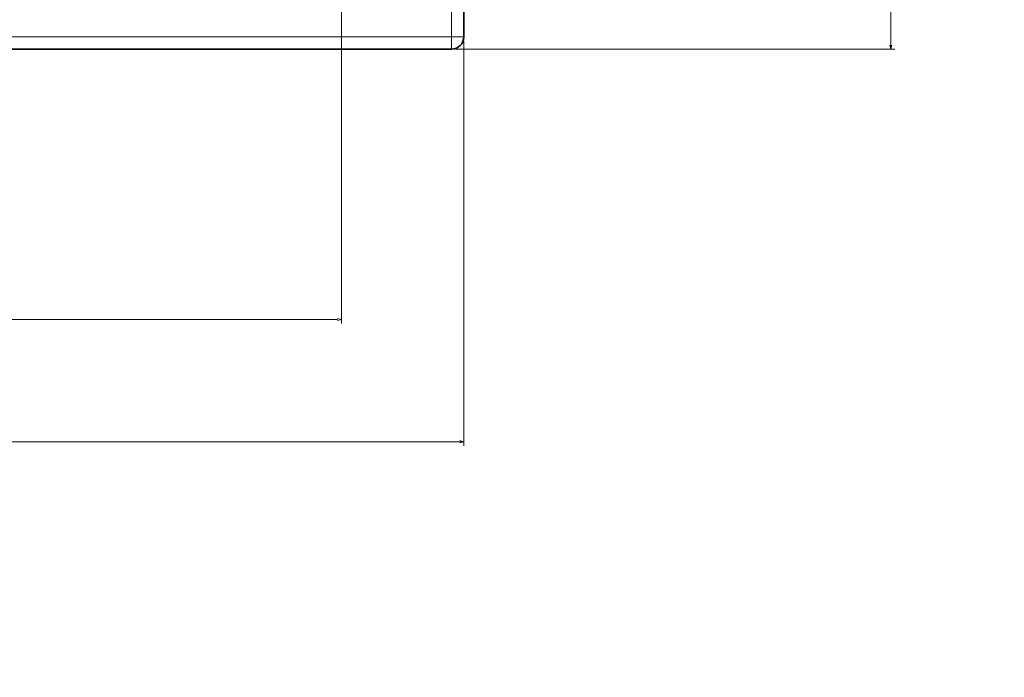
# Model space of a CAD drawing. Units: centimetres. Extents: x -90 to 90, y -148 to 149.
# Drawn here: x 43 to 90, y 5 to 36 of the extents above; entities that cross this region are included whole.
import ezdxf
from ezdxf.lldxf.tags import DXFTag

# ---------------------------------------------------------------- set-up
doc = ezdxf.new("R2010")
doc.units = ezdxf.units.CM
doc.header["$MEASUREMENT"] = 0
doc.layers.add('Quote numeri', color=7, linetype='Continuous')
tags = doc.linetypes.add('New Line51', pattern=[15, 12, -3]).pattern_tags.tags
tags[6:7] = [DXFTag(74, 4), DXFTag(75, 0), DXFTag(340, '0'), DXFTag(46, 1.0), DXFTag(50, 0.0), DXFTag(44, 0.0), DXFTag(45, 0.0)]
tags[4:5] = [DXFTag(74, 4), DXFTag(75, 0), DXFTag(340, '0'), DXFTag(46, 1.0), DXFTag(50, 0.0), DXFTag(44, 0.0), DXFTag(45, 0.0)]
tags = doc.linetypes.add('New Line53', pattern=[15, 12, -3]).pattern_tags.tags
tags[6:7] = [DXFTag(74, 4), DXFTag(75, 0), DXFTag(340, '0'), DXFTag(46, 1.0), DXFTag(50, 0.0), DXFTag(44, 0.0), DXFTag(45, 0.0)]
tags[4:5] = [DXFTag(74, 4), DXFTag(75, 0), DXFTag(340, '0'), DXFTag(46, 1.0), DXFTag(50, 0.0), DXFTag(44, 0.0), DXFTag(45, 0.0)]
tags = doc.linetypes.add('New Line54', pattern=[15, 12, -3]).pattern_tags.tags
tags[6:7] = [DXFTag(74, 4), DXFTag(75, 0), DXFTag(340, '0'), DXFTag(46, 1.0), DXFTag(50, 0.0), DXFTag(44, 0.0), DXFTag(45, 0.0)]
tags[4:5] = [DXFTag(74, 4), DXFTag(75, 0), DXFTag(340, '0'), DXFTag(46, 1.0), DXFTag(50, 0.0), DXFTag(44, 0.0), DXFTag(45, 0.0)]
tags = doc.linetypes.add('New Line55', pattern=[15, 12, -3]).pattern_tags.tags
tags[6:7] = [DXFTag(74, 4), DXFTag(75, 0), DXFTag(340, '0'), DXFTag(46, 1.0), DXFTag(50, 0.0), DXFTag(44, 0.0), DXFTag(45, 0.0)]
tags[4:5] = [DXFTag(74, 4), DXFTag(75, 0), DXFTag(340, '0'), DXFTag(46, 1.0), DXFTag(50, 0.0), DXFTag(44, 0.0), DXFTag(45, 0.0)]
tags = doc.linetypes.add('New Line56', pattern=[15, 12, -3]).pattern_tags.tags
tags[6:7] = [DXFTag(74, 4), DXFTag(75, 0), DXFTag(340, '0'), DXFTag(46, 1.0), DXFTag(50, 0.0), DXFTag(44, 0.0), DXFTag(45, 0.0)]
tags[4:5] = [DXFTag(74, 4), DXFTag(75, 0), DXFTag(340, '0'), DXFTag(46, 1.0), DXFTag(50, 0.0), DXFTag(44, 0.0), DXFTag(45, 0.0)]
tags = doc.linetypes.add('New Line57', pattern=[15, 12, -3]).pattern_tags.tags
tags[6:7] = [DXFTag(74, 4), DXFTag(75, 0), DXFTag(340, '0'), DXFTag(46, 1.0), DXFTag(50, 0.0), DXFTag(44, 0.0), DXFTag(45, 0.0)]
tags[4:5] = [DXFTag(74, 4), DXFTag(75, 0), DXFTag(340, '0'), DXFTag(46, 1.0), DXFTag(50, 0.0), DXFTag(44, 0.0), DXFTag(45, 0.0)]
tags = doc.linetypes.add('New Line58', pattern=[15, 12, -3]).pattern_tags.tags
tags[6:7] = [DXFTag(74, 4), DXFTag(75, 0), DXFTag(340, '0'), DXFTag(46, 1.0), DXFTag(50, 0.0), DXFTag(44, 0.0), DXFTag(45, 0.0)]
tags[4:5] = [DXFTag(74, 4), DXFTag(75, 0), DXFTag(340, '0'), DXFTag(46, 1.0), DXFTag(50, 0.0), DXFTag(44, 0.0), DXFTag(45, 0.0)]
tags = doc.linetypes.add('New Line59', pattern=[15, 12, -3]).pattern_tags.tags
tags[6:7] = [DXFTag(74, 4), DXFTag(75, 0), DXFTag(340, '0'), DXFTag(46, 1.0), DXFTag(50, 0.0), DXFTag(44, 0.0), DXFTag(45, 0.0)]
tags[4:5] = [DXFTag(74, 4), DXFTag(75, 0), DXFTag(340, '0'), DXFTag(46, 1.0), DXFTag(50, 0.0), DXFTag(44, 0.0), DXFTag(45, 0.0)]
tags = doc.linetypes.add('New Line60', pattern=[15, 12, -3]).pattern_tags.tags
tags[6:7] = [DXFTag(74, 4), DXFTag(75, 0), DXFTag(340, '0'), DXFTag(46, 1.0), DXFTag(50, 0.0), DXFTag(44, 0.0), DXFTag(45, 0.0)]
tags[4:5] = [DXFTag(74, 4), DXFTag(75, 0), DXFTag(340, '0'), DXFTag(46, 1.0), DXFTag(50, 0.0), DXFTag(44, 0.0), DXFTag(45, 0.0)]
tags = doc.linetypes.add('New Line61', pattern=[15, 12, -3]).pattern_tags.tags
tags[6:7] = [DXFTag(74, 4), DXFTag(75, 0), DXFTag(340, '0'), DXFTag(46, 1.0), DXFTag(50, 0.0), DXFTag(44, 0.0), DXFTag(45, 0.0)]
tags[4:5] = [DXFTag(74, 4), DXFTag(75, 0), DXFTag(340, '0'), DXFTag(46, 1.0), DXFTag(50, 0.0), DXFTag(44, 0.0), DXFTag(45, 0.0)]
tags = doc.linetypes.add('New Line62', pattern=[15, 12, -3]).pattern_tags.tags
tags[6:7] = [DXFTag(74, 4), DXFTag(75, 0), DXFTag(340, '0'), DXFTag(46, 1.0), DXFTag(50, 0.0), DXFTag(44, 0.0), DXFTag(45, 0.0)]
tags[4:5] = [DXFTag(74, 4), DXFTag(75, 0), DXFTag(340, '0'), DXFTag(46, 1.0), DXFTag(50, 0.0), DXFTag(44, 0.0), DXFTag(45, 0.0)]
tags = doc.linetypes.add('New Line63', pattern=[15, 12, -3]).pattern_tags.tags
tags[6:7] = [DXFTag(74, 4), DXFTag(75, 0), DXFTag(340, '0'), DXFTag(46, 1.0), DXFTag(50, 0.0), DXFTag(44, 0.0), DXFTag(45, 0.0)]
tags[4:5] = [DXFTag(74, 4), DXFTag(75, 0), DXFTag(340, '0'), DXFTag(46, 1.0), DXFTag(50, 0.0), DXFTag(44, 0.0), DXFTag(45, 0.0)]
tags = doc.linetypes.add('New Line64', pattern=[15, 12, -3]).pattern_tags.tags
tags[6:7] = [DXFTag(74, 4), DXFTag(75, 0), DXFTag(340, '0'), DXFTag(46, 1.0), DXFTag(50, 0.0), DXFTag(44, 0.0), DXFTag(45, 0.0)]
tags[4:5] = [DXFTag(74, 4), DXFTag(75, 0), DXFTag(340, '0'), DXFTag(46, 1.0), DXFTag(50, 0.0), DXFTag(44, 0.0), DXFTag(45, 0.0)]
tags = doc.linetypes.add('New Line65', pattern=[15, 12, -3]).pattern_tags.tags
tags[6:7] = [DXFTag(74, 4), DXFTag(75, 0), DXFTag(340, '0'), DXFTag(46, 1.0), DXFTag(50, 0.0), DXFTag(44, 0.0), DXFTag(45, 0.0)]
tags[4:5] = [DXFTag(74, 4), DXFTag(75, 0), DXFTag(340, '0'), DXFTag(46, 1.0), DXFTag(50, 0.0), DXFTag(44, 0.0), DXFTag(45, 0.0)]
tags = doc.linetypes.add('New Line66', pattern=[15, 12, -3]).pattern_tags.tags
tags[6:7] = [DXFTag(74, 4), DXFTag(75, 0), DXFTag(340, '0'), DXFTag(46, 1.0), DXFTag(50, 0.0), DXFTag(44, 0.0), DXFTag(45, 0.0)]
tags[4:5] = [DXFTag(74, 4), DXFTag(75, 0), DXFTag(340, '0'), DXFTag(46, 1.0), DXFTag(50, 0.0), DXFTag(44, 0.0), DXFTag(45, 0.0)]
tags = doc.linetypes.add('New Line67', pattern=[15, 12, -3]).pattern_tags.tags
tags[6:7] = [DXFTag(74, 4), DXFTag(75, 0), DXFTag(340, '0'), DXFTag(46, 1.0), DXFTag(50, 0.0), DXFTag(44, 0.0), DXFTag(45, 0.0)]
tags[4:5] = [DXFTag(74, 4), DXFTag(75, 0), DXFTag(340, '0'), DXFTag(46, 1.0), DXFTag(50, 0.0), DXFTag(44, 0.0), DXFTag(45, 0.0)]
tags = doc.linetypes.add('New Line68', pattern=[15, 12, -3]).pattern_tags.tags
tags[6:7] = [DXFTag(74, 4), DXFTag(75, 0), DXFTag(340, '0'), DXFTag(46, 1.0), DXFTag(50, 0.0), DXFTag(44, 0.0), DXFTag(45, 0.0)]
tags[4:5] = [DXFTag(74, 4), DXFTag(75, 0), DXFTag(340, '0'), DXFTag(46, 1.0), DXFTag(50, 0.0), DXFTag(44, 0.0), DXFTag(45, 0.0)]
tags = doc.linetypes.add('New Line69', pattern=[15, 12, -3]).pattern_tags.tags
tags[6:7] = [DXFTag(74, 4), DXFTag(75, 0), DXFTag(340, '0'), DXFTag(46, 1.0), DXFTag(50, 0.0), DXFTag(44, 0.0), DXFTag(45, 0.0)]
tags[4:5] = [DXFTag(74, 4), DXFTag(75, 0), DXFTag(340, '0'), DXFTag(46, 1.0), DXFTag(50, 0.0), DXFTag(44, 0.0), DXFTag(45, 0.0)]
tags = doc.linetypes.add('New Line70', pattern=[15, 12, -3]).pattern_tags.tags
tags[6:7] = [DXFTag(74, 4), DXFTag(75, 0), DXFTag(340, '0'), DXFTag(46, 1.0), DXFTag(50, 0.0), DXFTag(44, 0.0), DXFTag(45, 0.0)]
tags[4:5] = [DXFTag(74, 4), DXFTag(75, 0), DXFTag(340, '0'), DXFTag(46, 1.0), DXFTag(50, 0.0), DXFTag(44, 0.0), DXFTag(45, 0.0)]
tags = doc.linetypes.add('New Line71', pattern=[15, 12, -3]).pattern_tags.tags
tags[6:7] = [DXFTag(74, 4), DXFTag(75, 0), DXFTag(340, '0'), DXFTag(46, 1.0), DXFTag(50, 0.0), DXFTag(44, 0.0), DXFTag(45, 0.0)]
tags[4:5] = [DXFTag(74, 4), DXFTag(75, 0), DXFTag(340, '0'), DXFTag(46, 1.0), DXFTag(50, 0.0), DXFTag(44, 0.0), DXFTag(45, 0.0)]
tags = doc.linetypes.add('New Line72', pattern=[15, 12, -3]).pattern_tags.tags
tags[6:7] = [DXFTag(74, 4), DXFTag(75, 0), DXFTag(340, '0'), DXFTag(46, 1.0), DXFTag(50, 0.0), DXFTag(44, 0.0), DXFTag(45, 0.0)]
tags[4:5] = [DXFTag(74, 4), DXFTag(75, 0), DXFTag(340, '0'), DXFTag(46, 1.0), DXFTag(50, 0.0), DXFTag(44, 0.0), DXFTag(45, 0.0)]
tags = doc.linetypes.add('New Line73', pattern=[15, 12, -3]).pattern_tags.tags
tags[6:7] = [DXFTag(74, 4), DXFTag(75, 0), DXFTag(340, '0'), DXFTag(46, 1.0), DXFTag(50, 0.0), DXFTag(44, 0.0), DXFTag(45, 0.0)]
tags[4:5] = [DXFTag(74, 4), DXFTag(75, 0), DXFTag(340, '0'), DXFTag(46, 1.0), DXFTag(50, 0.0), DXFTag(44, 0.0), DXFTag(45, 0.0)]
tags = doc.linetypes.add('New Line74', pattern=[15, 12, -3]).pattern_tags.tags
tags[6:7] = [DXFTag(74, 4), DXFTag(75, 0), DXFTag(340, '0'), DXFTag(46, 1.0), DXFTag(50, 0.0), DXFTag(44, 0.0), DXFTag(45, 0.0)]
tags[4:5] = [DXFTag(74, 4), DXFTag(75, 0), DXFTag(340, '0'), DXFTag(46, 1.0), DXFTag(50, 0.0), DXFTag(44, 0.0), DXFTag(45, 0.0)]
tags = doc.linetypes.add('New Line75', pattern=[15, 12, -3]).pattern_tags.tags
tags[6:7] = [DXFTag(74, 4), DXFTag(75, 0), DXFTag(340, '0'), DXFTag(46, 1.0), DXFTag(50, 0.0), DXFTag(44, 0.0), DXFTag(45, 0.0)]
tags[4:5] = [DXFTag(74, 4), DXFTag(75, 0), DXFTag(340, '0'), DXFTag(46, 1.0), DXFTag(50, 0.0), DXFTag(44, 0.0), DXFTag(45, 0.0)]
tags = doc.linetypes.add('New Line76', pattern=[15, 12, -3]).pattern_tags.tags
tags[6:7] = [DXFTag(74, 4), DXFTag(75, 0), DXFTag(340, '0'), DXFTag(46, 1.0), DXFTag(50, 0.0), DXFTag(44, 0.0), DXFTag(45, 0.0)]
tags[4:5] = [DXFTag(74, 4), DXFTag(75, 0), DXFTag(340, '0'), DXFTag(46, 1.0), DXFTag(50, 0.0), DXFTag(44, 0.0), DXFTag(45, 0.0)]
tags = doc.linetypes.add('New Line77', pattern=[15, 12, -3]).pattern_tags.tags
tags[6:7] = [DXFTag(74, 4), DXFTag(75, 0), DXFTag(340, '0'), DXFTag(46, 1.0), DXFTag(50, 0.0), DXFTag(44, 0.0), DXFTag(45, 0.0)]
tags[4:5] = [DXFTag(74, 4), DXFTag(75, 0), DXFTag(340, '0'), DXFTag(46, 1.0), DXFTag(50, 0.0), DXFTag(44, 0.0), DXFTag(45, 0.0)]
tags = doc.linetypes.add('New Line79', pattern=[15, 12, -3]).pattern_tags.tags
tags[6:7] = [DXFTag(74, 4), DXFTag(75, 0), DXFTag(340, '0'), DXFTag(46, 1.0), DXFTag(50, 0.0), DXFTag(44, 0.0), DXFTag(45, 0.0)]
tags[4:5] = [DXFTag(74, 4), DXFTag(75, 0), DXFTag(340, '0'), DXFTag(46, 1.0), DXFTag(50, 0.0), DXFTag(44, 0.0), DXFTag(45, 0.0)]

msp = doc.modelspace()

# ---------------------------------------------------------------- linework, layer by layer
at = {"layer": 'Quote numeri', "color": 253, "lineweight": 9}
msp.add_open_spline([(89.99967, -148.49794), (89.99967, -148.49794), (89.99967, -135.99794), (89.99967, -135.99794), (89.99967, -135.99794), (89.99967, -135.99794), (-85.00031, -135.99794), (-85.00031, -135.99794), (-85.00031, -135.99794), (-85.00031, -135.99794), (-90.00031, -135.99794), (-90.00031, -135.99794), (-90.00031, -135.99794), (-90.00031, -135.99794), (-90.00031, 126.00204), (-90.00031, 126.00204), (-90.00031, 126.00204), (-90.00031, 126.00204), (-85.00031, 126.00204), (-85.00031, 126.00204), (-85.00031, 126.00204), (-85.00031, 126.00204), (89.99967, 126.00204), (89.99967, 126.00204), (89.99967, 126.00204), (89.99967, 126.00204), (89.99967, 148.50204), (89.99967, 148.50204)], degree=3, knots=[0, 0, 0, 0, 0.14285714, 0.14285714, 0.14285714, 0.14285714, 0.28571429, 0.28571429, 0.28571429, 0.28571429, 0.42857143, 0.42857143, 0.42857143, 0.42857143, 0.57142857, 0.57142857, 0.57142857, 0.57142857, 0.71428571, 0.71428571, 0.71428571, 0.71428571, 0.85714286, 0.85714286, 0.85714286, 0.85714286, 1, 1, 1, 1], dxfattribs=at)
at = {"layer": 'Quote numeri', "lineweight": 13}
for points in [[(63.46367, 81.82582), (63.46367, 81.82582), (63.46367, 35.49432), (63.46367, 35.49432)], [(84.55402, 34.90758), (84.55402, 34.90758), (84.55402, 81.82582), (84.55402, 81.82582)], [(-52.6751, 35.49432), (-52.6751, 35.49432), (63.46367, 35.49432), (63.46367, 35.49432)], [(63.46367, 35.49432), (63.46367, 35.49432), (63.46367, 34.90758), (63.46367, 34.90758)], [(63.46367, 35.49432), (63.46367, 35.49432), (63.46367, 35.49432), (63.46367, 35.49432)], [(63.46367, 35.49432), (63.46367, 35.49432), (64.05041, 35.49432), (64.05041, 35.49432)], [(64.05041, 35.29874), (64.05041, 35.29874), (64.05041, 15.85552), (64.05041, 15.85552)], [(63.65925, 34.90758), (63.65925, 34.90758), (84.7496, 34.90758), (84.7496, 34.90758)], [(-53.26184, 16.0511), (-53.26184, 16.0511), (63.99634, 16.0511), (63.99634, 16.0511)], [(64.05041, 16.0511), (64.05041, 16.0511), (64.05041, 16.0511), (64.05041, 16.0511)]]:
    msp.add_open_spline(points, degree=3, dxfattribs=at)
at = {"layer": 'Quote numeri', "linetype": 'New Line79', "lineweight": 13}
msp.add_open_spline([(64.05002, 81.82582), (64.05002, 81.82582), (64.05002, 35.49432), (64.05002, 35.49432)], degree=3, dxfattribs=at)
at = {"layer": 'Quote numeri', "lineweight": 35}
for points in [[(64.05041, 81.82582), (64.05041, 81.82582), (64.05041, 35.49432), (64.05041, 35.49432)], [(63.46367, 34.90758), (63.78767, 34.90758), (64.05041, 35.17026), (64.05041, 35.49426)], [(-52.6751, 34.90758), (-52.6751, 34.90758), (63.46367, 34.90758), (63.46367, 34.90758)], [(63.46367, 34.90758), (63.46367, 34.90758), (63.46367, 34.90758), (63.46367, 34.90758)]]:
    msp.add_open_spline(points, degree=3, dxfattribs=at)
at = {"layer": 'Quote numeri', "color": 34, "lineweight": 13}
for points in [[(58.17091, 41.17785), (58.17091, 41.17785), (58.17091, 21.72611), (58.17091, 21.72611)], [(-47.38234, 21.92169), (-47.38234, 21.92169), (57.98198, 21.92169), (57.98198, 21.92169)], [(58.17091, 21.92169), (58.17091, 21.92169), (58.17091, 21.92169), (58.17091, 21.92169)]]:
    msp.add_open_spline(points, degree=3, dxfattribs=at)
at = {"layer": 'Quote numeri', "linetype": 'New Line54', "lineweight": 13}
msp.add_open_spline([(63.46367, 34.90791), (63.78723, 34.90829), (64.04964, 35.1707), (64.05002, 35.49432)], degree=3, dxfattribs=at)
at = {"layer": 'Quote numeri', "linetype": 'New Line57', "lineweight": 13}
msp.add_open_spline([(63.46367, 34.90791), (63.78723, 34.90829), (64.04964, 35.1707), (64.05002, 35.49432)], degree=3, dxfattribs=at)
at = {"layer": 'Quote numeri', "linetype": 'New Line58', "lineweight": 13}
msp.add_open_spline([(63.46367, 34.90791), (63.78723, 34.90829), (64.04964, 35.1707), (64.05002, 35.49432)], degree=3, dxfattribs=at)
at = {"layer": 'Quote numeri', "linetype": 'New Line59', "lineweight": 13}
msp.add_open_spline([(63.46367, 34.90791), (63.78723, 34.90829), (64.04964, 35.1707), (64.05002, 35.49432)], degree=3, dxfattribs=at)
at = {"layer": 'Quote numeri', "linetype": 'New Line60', "lineweight": 13}
msp.add_open_spline([(63.46367, 34.90791), (63.78723, 34.90829), (64.04964, 35.1707), (64.05002, 35.49432)], degree=3, dxfattribs=at)
at = {"layer": 'Quote numeri', "linetype": 'New Line61', "lineweight": 13}
msp.add_open_spline([(63.46367, 34.90791), (63.78723, 34.90829), (64.04964, 35.1707), (64.05002, 35.49432)], degree=3, dxfattribs=at)
at = {"layer": 'Quote numeri', "linetype": 'New Line62', "lineweight": 13}
msp.add_open_spline([(63.46367, 34.90791), (63.78723, 34.90829), (64.04964, 35.1707), (64.05002, 35.49432)], degree=3, dxfattribs=at)
at = {"layer": 'Quote numeri', "linetype": 'New Line63', "lineweight": 13}
msp.add_open_spline([(63.46367, 34.90791), (63.78723, 34.90829), (64.04964, 35.1707), (64.05002, 35.49432)], degree=3, dxfattribs=at)
at = {"layer": 'Quote numeri', "linetype": 'New Line64', "lineweight": 13}
msp.add_open_spline([(63.46367, 34.90791), (63.78723, 34.90829), (64.04964, 35.1707), (64.05002, 35.49432)], degree=3, dxfattribs=at)
at = {"layer": 'Quote numeri', "linetype": 'New Line65', "lineweight": 13}
msp.add_open_spline([(63.46367, 34.90791), (63.78723, 34.90829), (64.04964, 35.1707), (64.05002, 35.49432)], degree=3, dxfattribs=at)
at = {"layer": 'Quote numeri', "linetype": 'New Line66', "lineweight": 13}
msp.add_open_spline([(63.46367, 34.90791), (63.78723, 34.90829), (64.04964, 35.1707), (64.05002, 35.49432)], degree=3, dxfattribs=at)
at = {"layer": 'Quote numeri', "linetype": 'New Line67', "lineweight": 13}
msp.add_open_spline([(63.46367, 34.90791), (63.78723, 34.90829), (64.04964, 35.1707), (64.05002, 35.49432)], degree=3, dxfattribs=at)
at = {"layer": 'Quote numeri', "linetype": 'New Line68', "lineweight": 13}
msp.add_open_spline([(63.46367, 34.90791), (63.78723, 34.90829), (64.04964, 35.1707), (64.05002, 35.49432)], degree=3, dxfattribs=at)
at = {"layer": 'Quote numeri', "linetype": 'New Line69', "lineweight": 13}
msp.add_open_spline([(63.46367, 34.90791), (63.78723, 34.90829), (64.04964, 35.1707), (64.05002, 35.49432)], degree=3, dxfattribs=at)
at = {"layer": 'Quote numeri', "linetype": 'New Line70', "lineweight": 13}
msp.add_open_spline([(63.46367, 34.90791), (63.78723, 34.90829), (64.04964, 35.1707), (64.05002, 35.49432)], degree=3, dxfattribs=at)
at = {"layer": 'Quote numeri', "linetype": 'New Line71', "lineweight": 13}
msp.add_open_spline([(63.46367, 34.90791), (63.78723, 34.90829), (64.04964, 35.1707), (64.05002, 35.49432)], degree=3, dxfattribs=at)
at = {"layer": 'Quote numeri', "linetype": 'New Line72', "lineweight": 13}
msp.add_open_spline([(63.46367, 34.90791), (63.78723, 34.90829), (64.04964, 35.1707), (64.05002, 35.49432)], degree=3, dxfattribs=at)
at = {"layer": 'Quote numeri', "linetype": 'New Line73', "lineweight": 13}
msp.add_open_spline([(63.46367, 34.90791), (63.78723, 34.90829), (64.04964, 35.1707), (64.05002, 35.49432)], degree=3, dxfattribs=at)
at = {"layer": 'Quote numeri', "linetype": 'New Line74', "lineweight": 13}
msp.add_open_spline([(63.46367, 34.90791), (63.78723, 34.90829), (64.04964, 35.1707), (64.05002, 35.49432)], degree=3, dxfattribs=at)
at = {"layer": 'Quote numeri', "linetype": 'New Line75', "lineweight": 13}
msp.add_open_spline([(63.46367, 34.90791), (63.78723, 34.90829), (64.04964, 35.1707), (64.05002, 35.49432)], degree=3, dxfattribs=at)
at = {"layer": 'Quote numeri', "linetype": 'New Line76', "lineweight": 13}
msp.add_open_spline([(63.46367, 34.90791), (63.78723, 34.90829), (64.04964, 35.1707), (64.05002, 35.49432)], degree=3, dxfattribs=at)
at = {"layer": 'Quote numeri', "linetype": 'New Line56', "lineweight": 13}
msp.add_open_spline([(64.05002, 35.49432), (64.05002, 35.49432), (64.05002, 35.49432), (64.05002, 35.49432)], degree=3, dxfattribs=at)
at = {"layer": 'Quote numeri', "linetype": 'New Line77', "lineweight": 13}
msp.add_open_spline([(64.05002, 35.49432), (64.05002, 35.49432), (64.05041, 35.49432), (64.05041, 35.49432)], degree=3, dxfattribs=at)
at = {"layer": 'Quote numeri', "lineweight": 13}
for points in [[(84.50342, 35.09645), (84.50342, 35.09645), (84.55402, 34.90758), (84.55402, 34.90758), (84.55402, 34.90758), (84.55402, 34.90758), (84.60468, 35.09645), (84.60468, 35.09645)], [(63.86148, 16.00045), (63.86148, 16.00045), (64.05041, 16.0511), (64.05041, 16.0511), (64.05041, 16.0511), (64.05041, 16.0511), (63.86148, 16.1017), (63.86148, 16.1017)]]:
    msp.add_open_spline(points, degree=3, knots=[0, 0, 0, 0, 0.5, 0.5, 0.5, 0.5, 1, 1, 1, 1], dxfattribs=at)
at = {"layer": 'Quote numeri', "linetype": 'New Line51', "lineweight": 13}
msp.add_open_spline([(63.46367, 34.90791), (63.46367, 34.90791), (63.46367, 34.90791), (63.46367, 34.90791)], degree=3, dxfattribs=at)
at = {"layer": 'Quote numeri', "linetype": 'New Line53', "lineweight": 13}
msp.add_open_spline([(63.46367, 34.90791), (63.46367, 34.90791), (63.46367, 34.90758), (63.46367, 34.90758)], degree=3, dxfattribs=at)
at = {"layer": 'Quote numeri', "linetype": 'New Line55', "lineweight": 13}
msp.add_open_spline([(63.46367, 34.90791), (63.46367, 34.90791), (63.46367, 34.90791), (63.46367, 34.90791)], degree=3, dxfattribs=at)
at = {"layer": 'Quote numeri', "color": 34, "lineweight": 13}
msp.add_open_spline([(57.98198, 21.87109), (57.98198, 21.87109), (58.17091, 21.92169), (58.17091, 21.92169), (58.17091, 21.92169), (58.17091, 21.92169), (57.98198, 21.97229), (57.98198, 21.97229)], degree=3, knots=[0, 0, 0, 0, 0.5, 0.5, 0.5, 0.5, 1, 1, 1, 1], dxfattribs=at)

doc.saveas('drawing.dxf')
